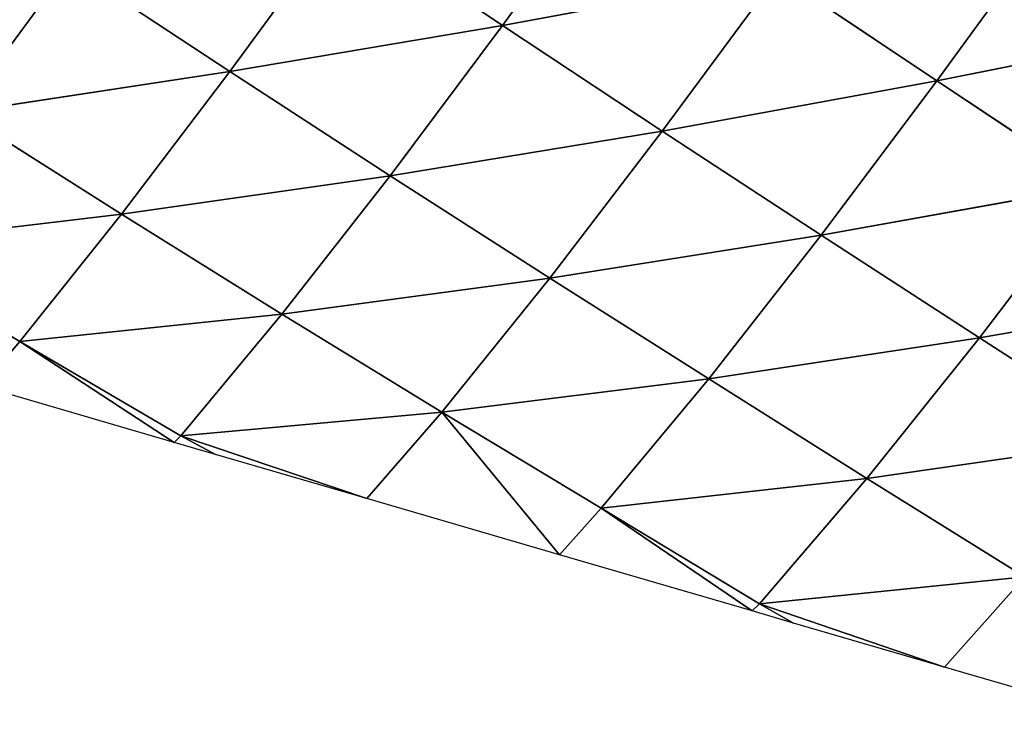
# Model space of a CAD drawing. Extents: x 0 to 2212, y 0 to 2175.
# Drawn here: x 1679 to 1736, y 619 to 659 of the extents above; entities that cross this region are included whole.
import ezdxf

# ---------------------------------------------------------------- set-up
doc = ezdxf.new("R2010")
doc.units = 0
doc.header["$LTSCALE"] = 25.4
doc.layers.get('0').update_dxf_attribs({"color": 13, "linetype": 'CONTINUOUS'})

msp = doc.modelspace()

# ---------------------------------------------------------------- linework, layer by layer
at = {"color": 15}
for p, q in [((1713.307, 668.206, 60.156), (1706.655, 659.047, 49.767)), ((1713.307, 668.206, 60.156), (1706.655, 659.047, 49.767)), ((1697.424, 665.221, 53.95), (1690.957, 656.386, 41.263)), ((1697.424, 665.221, 53.95), (1690.957, 656.386, 41.263)), ((1706.655, 659.047, 49.767), (1697.424, 665.221, 53.95)), ((1706.655, 659.047, 49.767), (1697.424, 665.221, 53.95)), ((1738.46, 665.191, 59.54), (1731.671, 655.857, 51.435)), ((1738.46, 665.191, 59.54), (1731.671, 655.857, 51.435)), ((1681.7, 662.49, 45.558), (1675.462, 654.029, 30.945)), ((1681.7, 662.49, 45.558), (1675.462, 654.029, 30.945)), ((1690.957, 656.386, 41.263), (1681.7, 662.49, 45.558)), ((1690.957, 656.386, 41.263), (1681.7, 662.49, 45.558)), ((1722.515, 661.99, 55.994), (1706.655, 659.047, 49.767)), ((1722.515, 661.99, 55.994), (1706.655, 659.047, 49.767)), ((1722.515, 661.99, 55.994), (1715.853, 652.961, 45.107)), ((1722.515, 661.99, 55.994), (1715.853, 652.961, 45.107)), ((1731.671, 655.857, 51.435), (1722.515, 661.99, 55.994)), ((1731.671, 655.857, 51.435), (1722.515, 661.99, 55.994)), ((1706.655, 659.047, 49.767), (1690.957, 656.386, 41.263)), ((1706.655, 659.047, 49.767), (1690.957, 656.386, 41.263)), ((1706.655, 659.047, 49.767), (1700.18, 650.388, 36.431)), ((1706.655, 659.047, 49.767), (1700.18, 650.388, 36.431)), ((1715.853, 652.961, 45.107), (1706.655, 659.047, 49.767)), ((1715.853, 652.961, 45.107), (1706.655, 659.047, 49.767)), ((1747.582, 659.023, 54.999), (1731.671, 655.857, 51.435)), ((1747.582, 659.023, 54.999), (1731.671, 655.857, 51.435)), ((1690.957, 656.386, 41.263), (1675.462, 654.029, 30.945)), ((1690.957, 656.386, 41.263), (1675.462, 654.029, 30.945)), ((1690.957, 656.386, 41.263), (1684.723, 648.164, 25.83)), ((1690.957, 656.386, 41.263), (1684.723, 648.164, 25.83)), ((1700.18, 650.388, 36.431), (1690.957, 656.386, 41.263)), ((1700.18, 650.388, 36.431), (1690.957, 656.386, 41.263)), ((1731.671, 655.857, 51.435), (1715.853, 652.961, 45.107)), ((1731.671, 655.857, 51.435), (1715.853, 652.961, 45.107)), ((1731.671, 655.857, 51.435), (1725.005, 646.966, 40.086)), ((1731.671, 655.857, 51.435), (1725.005, 646.966, 40.086)), ((1740.79, 649.791, 46.576), (1731.671, 655.857, 51.435)), ((1740.79, 649.791, 46.576), (1731.671, 655.857, 51.435)), ((1684.723, 648.164, 25.83), (1675.462, 654.029, 30.945)), ((1684.723, 648.164, 25.83), (1675.462, 654.029, 30.945)), ((1715.853, 652.961, 45.107), (1700.18, 650.388, 36.431)), ((1715.853, 652.961, 45.107), (1700.18, 650.388, 36.431)), ((1715.853, 652.961, 45.107), (1709.375, 644.487, 31.171)), ((1715.853, 652.961, 45.107), (1709.375, 644.487, 31.171)), ((1725.005, 646.966, 40.086), (1715.853, 652.961, 45.107)), ((1725.005, 646.966, 40.086), (1715.853, 652.961, 45.107)), ((1700.18, 650.388, 36.431), (1684.723, 648.164, 25.83)), ((1700.18, 650.388, 36.431), (1684.723, 648.164, 25.83)), ((1700.18, 650.388, 36.431), (1693.953, 642.409, 20.281)), ((1700.18, 650.388, 36.431), (1693.953, 642.409, 20.281)), ((1709.375, 644.487, 31.171), (1700.18, 650.388, 36.431)), ((1709.375, 644.487, 31.171), (1700.18, 650.388, 36.431)), ((1740.79, 649.791, 46.576), (1725.005, 646.966, 40.086)), ((1740.79, 649.791, 46.576), (1725.005, 646.966, 40.086)), ((1740.79, 649.791, 46.576), (1734.121, 641.043, 34.806)), ((1740.79, 649.791, 46.576), (1734.121, 641.043, 34.806)), ((1684.723, 648.164, 25.83), (1669.561, 646.358, 13.998)), ((1684.723, 648.164, 25.83), (1669.561, 646.358, 13.998)), ((1684.723, 648.164, 25.83), (1678.866, 640.841, 8.027)), ((1684.723, 648.164, 25.83), (1678.866, 640.841, 8.027)), ((1693.953, 642.409, 20.281), (1684.723, 648.164, 25.83)), ((1693.953, 642.409, 20.281), (1684.723, 648.164, 25.83)), ((1725.005, 646.966, 40.086), (1709.375, 644.487, 31.171)), ((1725.005, 646.966, 40.086), (1709.375, 644.487, 31.171)), ((1725.005, 646.966, 40.086), (1718.529, 638.683, 25.585)), ((1725.005, 646.966, 40.086), (1718.529, 638.683, 25.585)), ((1734.121, 641.043, 34.806), (1725.005, 646.966, 40.086)), ((1734.121, 641.043, 34.806), (1725.005, 646.966, 40.086)), ((1678.866, 640.841, 8.027), (1669.561, 646.358, 13.998)), ((1678.866, 640.841, 8.027), (1669.561, 646.358, 13.998)), ((1709.375, 644.487, 31.171), (1693.953, 642.409, 20.281)), ((1709.375, 644.487, 31.171), (1693.953, 642.409, 20.281)), ((1709.375, 644.487, 31.171), (1703.159, 636.756, 14.376)), ((1709.375, 644.487, 31.171), (1703.159, 636.756, 14.376)), ((1718.529, 638.683, 25.585), (1709.375, 644.487, 31.171)), ((1718.529, 638.683, 25.585), (1709.375, 644.487, 31.171)), ((1749.875, 643.786, 41.505), (1734.121, 641.043, 34.806)), ((1749.875, 643.786, 41.505), (1734.121, 641.043, 34.806)), ((1693.953, 642.409, 20.281), (1678.866, 640.841, 8.027)), ((1693.953, 642.409, 20.281), (1678.866, 640.841, 8.027)), ((1693.953, 642.409, 20.281), (1688.132, 635.409, 1.79)), ((1693.953, 642.409, 20.281), (1688.132, 635.409, 1.79)), ((1703.159, 636.756, 14.376), (1693.953, 642.409, 20.281)), ((1703.159, 636.756, 14.376), (1693.953, 642.409, 20.281)), ((1678.866, 640.841, 8.027), (1676.645, 638.258)), ((1678.866, 640.841, 8.027), (1676.645, 638.258)), ((1688.132, 635.409, 1.79), (1678.866, 640.841, 8.027)), ((1678.866, 640.841, 8.027), (1687.74, 635.021)), ((1688.132, 635.409, 1.79), (1678.866, 640.841, 8.027)), ((1678.866, 640.841, 8.027), (1687.74, 635.021)), ((1734.121, 641.043, 34.806), (1718.529, 638.683, 25.585)), ((1734.121, 641.043, 34.806), (1718.529, 638.683, 25.585)), ((1734.121, 641.043, 34.806), (1727.643, 632.95, 19.801)), ((1734.121, 641.043, 34.806), (1727.643, 632.95, 19.801)), ((1743.205, 635.183, 29.341), (1734.121, 641.043, 34.806)), ((1743.205, 635.183, 29.341), (1734.121, 641.043, 34.806)), ((1718.529, 638.683, 25.585), (1703.159, 636.756, 14.376)), ((1718.529, 638.683, 25.585), (1703.159, 636.756, 14.376)), ((1718.529, 638.683, 25.585), (1712.333, 631.226, 8.127)), ((1718.529, 638.683, 25.585), (1712.333, 631.226, 8.127)), ((1727.643, 632.95, 19.801), (1718.529, 638.683, 25.585)), ((1727.643, 632.95, 19.801), (1718.529, 638.683, 25.585)), ((1703.159, 636.756, 14.376), (1688.132, 635.409, 1.79)), ((1703.159, 636.756, 14.376), (1688.132, 635.409, 1.79)), ((1703.159, 636.756, 14.376), (1698.835, 631.784)), ((1703.159, 636.756, 14.376), (1698.835, 631.784)), ((1703.159, 636.756, 14.376), (1709.93, 628.547)), ((1712.333, 631.226, 8.127), (1703.159, 636.756, 14.376)), ((1712.333, 631.226, 8.127), (1703.159, 636.756, 14.376)), ((1703.159, 636.756, 14.376), (1709.93, 628.547)), ((1688.132, 635.409, 1.79), (1687.74, 635.021)), ((1688.132, 635.409, 1.79), (1687.74, 635.021)), ((1688.132, 635.409, 1.79), (1698.835, 631.784)), ((1688.132, 635.409, 1.79), (1698.835, 631.784)), ((1743.205, 635.183, 29.341), (1727.643, 632.95, 19.801)), ((1743.205, 635.183, 29.341), (1727.643, 632.95, 19.801)), ((1727.643, 632.95, 19.801), (1712.333, 631.226, 8.127)), ((1727.643, 632.95, 19.801), (1712.333, 631.226, 8.127)), ((1727.643, 632.95, 19.801), (1721.453, 625.725, 1.793)), ((1727.643, 632.95, 19.801), (1721.453, 625.725, 1.793)), ((1736.728, 627.274, 13.876), (1727.643, 632.95, 19.801)), ((1736.728, 627.274, 13.876), (1727.643, 632.95, 19.801)), ((1712.333, 631.226, 8.127), (1709.93, 628.547)), ((1712.333, 631.226, 8.127), (1709.93, 628.547)), ((1712.333, 631.226, 8.127), (1721.025, 625.31)), ((1721.453, 625.725, 1.793), (1712.333, 631.226, 8.127)), ((1721.453, 625.725, 1.793), (1712.333, 631.226, 8.127)), ((1712.333, 631.226, 8.127), (1721.025, 625.31)), ((1736.728, 627.274, 13.876), (1721.453, 625.725, 1.793)), ((1736.728, 627.274, 13.876), (1721.453, 625.725, 1.793)), ((1736.728, 627.274, 13.876), (1732.119, 622.073)), ((1736.728, 627.274, 13.876), (1732.119, 622.073)), ((1721.453, 625.725, 1.793), (1721.025, 625.31)), ((1721.453, 625.725, 1.793), (1721.025, 625.31)), ((1721.453, 625.725, 1.793), (1732.119, 622.073)), ((1721.453, 625.725, 1.793), (1732.119, 622.073))]:
    msp.add_line(p, q, dxfattribs=at)

# ---------------------------------------------------------------- meshes
mesh = msp.add_polyface(dxfattribs=at)
corners = [(1713.307, 668.206, 60.156), (1706.655, 659.047, 49.767), (1697.424, 665.221, 53.95)]
mesh.append_faces([[corners[k] for k in face] for face in [(0, 1, 2)]], dxfattribs={"color": 15})
mesh = msp.add_polyface(dxfattribs=at)
corners = [(1722.515, 661.99, 55.994), (1706.655, 659.047, 49.767), (1713.307, 668.206, 60.156)]
mesh.append_faces([[corners[k] for k in face] for face in [(0, 1, 2)]], dxfattribs={"color": 15})
mesh = msp.add_polyface(dxfattribs=at)
corners = [(1697.424, 665.221, 53.95), (1690.957, 656.386, 41.263), (1681.7, 662.49, 45.558)]
mesh.append_faces([[corners[k] for k in face] for face in [(0, 1, 2)]], dxfattribs={"color": 15})
mesh = msp.add_polyface(dxfattribs=at)
corners = [(1697.424, 665.221, 53.95), (1706.655, 659.047, 49.767), (1690.957, 656.386, 41.263)]
mesh.append_faces([[corners[k] for k in face] for face in [(0, 1, 2)]], dxfattribs={"color": 15})
mesh = msp.add_polyface(dxfattribs=at)
corners = [(1738.46, 665.191, 59.54), (1731.671, 655.857, 51.435), (1722.515, 661.99, 55.994)]
mesh.append_faces([[corners[k] for k in face] for face in [(0, 1, 2)]], dxfattribs={"color": 15})
mesh = msp.add_polyface(dxfattribs=at)
corners = [(1747.582, 659.023, 54.999), (1731.671, 655.857, 51.435), (1738.46, 665.191, 59.54)]
mesh.append_faces([[corners[k] for k in face] for face in [(0, 1, 2)]], dxfattribs={"color": 15})
mesh = msp.add_polyface(dxfattribs=at)
corners = [(1681.7, 662.49, 45.558), (1675.462, 654.029, 30.945), (1666.161, 660.039, 35.454)]
mesh.append_faces([[corners[k] for k in face] for face in [(0, 1, 2)]], dxfattribs={"color": 15})
mesh = msp.add_polyface(dxfattribs=at)
corners = [(1681.7, 662.49, 45.558), (1690.957, 656.386, 41.263), (1675.462, 654.029, 30.945)]
mesh.append_faces([[corners[k] for k in face] for face in [(0, 1, 2)]], dxfattribs={"color": 15})
mesh = msp.add_polyface(dxfattribs=at)
corners = [(1722.515, 661.99, 55.994), (1715.853, 652.961, 45.107), (1706.655, 659.047, 49.767)]
mesh.append_faces([[corners[k] for k in face] for face in [(0, 1, 2)]], dxfattribs={"color": 15})
mesh = msp.add_polyface(dxfattribs=at)
corners = [(1722.515, 661.99, 55.994), (1731.671, 655.857, 51.435), (1715.853, 652.961, 45.107)]
mesh.append_faces([[corners[k] for k in face] for face in [(0, 1, 2)]], dxfattribs={"color": 15})
mesh = msp.add_polyface(dxfattribs=at)
corners = [(1706.655, 659.047, 49.767), (1700.18, 650.388, 36.431), (1690.957, 656.386, 41.263)]
mesh.append_faces([[corners[k] for k in face] for face in [(0, 1, 2)]], dxfattribs={"color": 15})
mesh = msp.add_polyface(dxfattribs=at)
corners = [(1706.655, 659.047, 49.767), (1715.853, 652.961, 45.107), (1700.18, 650.388, 36.431)]
mesh.append_faces([[corners[k] for k in face] for face in [(0, 1, 2)]], dxfattribs={"color": 15})
mesh = msp.add_polyface(dxfattribs=at)
corners = [(1747.582, 659.023, 54.999), (1740.79, 649.791, 46.576), (1731.671, 655.857, 51.435)]
mesh.append_faces([[corners[k] for k in face] for face in [(0, 1, 2)]], dxfattribs={"color": 15})
mesh = msp.add_polyface(dxfattribs=at)
corners = [(1690.957, 656.386, 41.263), (1684.723, 648.164, 25.83), (1675.462, 654.029, 30.945)]
mesh.append_faces([[corners[k] for k in face] for face in [(0, 1, 2)]], dxfattribs={"color": 15})
mesh = msp.add_polyface(dxfattribs=at)
corners = [(1690.957, 656.386, 41.263), (1700.18, 650.388, 36.431), (1684.723, 648.164, 25.83)]
mesh.append_faces([[corners[k] for k in face] for face in [(0, 1, 2)]], dxfattribs={"color": 15})
mesh = msp.add_polyface(dxfattribs=at)
corners = [(1731.671, 655.857, 51.435), (1725.005, 646.966, 40.086), (1715.853, 652.961, 45.107)]
mesh.append_faces([[corners[k] for k in face] for face in [(0, 1, 2)]], dxfattribs={"color": 15})
mesh = msp.add_polyface(dxfattribs=at)
corners = [(1731.671, 655.857, 51.435), (1740.79, 649.791, 46.576), (1725.005, 646.966, 40.086)]
mesh.append_faces([[corners[k] for k in face] for face in [(0, 1, 2)]], dxfattribs={"color": 15})
mesh = msp.add_polyface(dxfattribs=at)
corners = [(1675.462, 654.029, 30.945), (1684.723, 648.164, 25.83), (1669.561, 646.358, 13.998)]
mesh.append_faces([[corners[k] for k in face] for face in [(0, 1, 2)]], dxfattribs={"color": 15})
mesh = msp.add_polyface(dxfattribs=at)
corners = [(1715.853, 652.961, 45.107), (1709.375, 644.487, 31.171), (1700.18, 650.388, 36.431)]
mesh.append_faces([[corners[k] for k in face] for face in [(0, 1, 2)]], dxfattribs={"color": 15})
mesh = msp.add_polyface(dxfattribs=at)
corners = [(1715.853, 652.961, 45.107), (1725.005, 646.966, 40.086), (1709.375, 644.487, 31.171)]
mesh.append_faces([[corners[k] for k in face] for face in [(0, 1, 2)]], dxfattribs={"color": 15})
mesh = msp.add_polyface(dxfattribs=at)
corners = [(1700.18, 650.388, 36.431), (1693.953, 642.409, 20.281), (1684.723, 648.164, 25.83)]
mesh.append_faces([[corners[k] for k in face] for face in [(0, 1, 2)]], dxfattribs={"color": 15})
mesh = msp.add_polyface(dxfattribs=at)
corners = [(1700.18, 650.388, 36.431), (1709.375, 644.487, 31.171), (1693.953, 642.409, 20.281)]
mesh.append_faces([[corners[k] for k in face] for face in [(0, 1, 2)]], dxfattribs={"color": 15})
mesh = msp.add_polyface(dxfattribs=at)
corners = [(1740.79, 649.791, 46.576), (1734.121, 641.043, 34.806), (1725.005, 646.966, 40.086)]
mesh.append_faces([[corners[k] for k in face] for face in [(0, 1, 2)]], dxfattribs={"color": 15})
mesh = msp.add_polyface(dxfattribs=at)
corners = [(1740.79, 649.791, 46.576), (1749.875, 643.786, 41.505), (1734.121, 641.043, 34.806)]
mesh.append_faces([[corners[k] for k in face] for face in [(0, 1, 2)]], dxfattribs={"color": 15})
mesh = msp.add_polyface(dxfattribs=at)
corners = [(1684.723, 648.164, 25.83), (1678.866, 640.841, 8.027), (1669.561, 646.358, 13.998)]
mesh.append_faces([[corners[k] for k in face] for face in [(0, 1, 2)]], dxfattribs={"color": 15})
mesh = msp.add_polyface(dxfattribs=at)
corners = [(1684.723, 648.164, 25.83), (1693.953, 642.409, 20.281), (1678.866, 640.841, 8.027)]
mesh.append_faces([[corners[k] for k in face] for face in [(0, 1, 2)]], dxfattribs={"color": 15})
mesh = msp.add_polyface(dxfattribs=at)
corners = [(1725.005, 646.966, 40.086), (1718.529, 638.683, 25.585), (1709.375, 644.487, 31.171)]
mesh.append_faces([[corners[k] for k in face] for face in [(0, 1, 2)]], dxfattribs={"color": 15})
mesh = msp.add_polyface(dxfattribs=at)
corners = [(1725.005, 646.966, 40.086), (1734.121, 641.043, 34.806), (1718.529, 638.683, 25.585)]
mesh.append_faces([[corners[k] for k in face] for face in [(0, 1, 2)]], dxfattribs={"color": 15})
mesh = msp.add_polyface(dxfattribs=at)
corners = [(1669.561, 646.358, 13.998), (1678.866, 640.841, 8.027), (1676.645, 638.258)]
mesh.append_faces([[corners[k] for k in face] for face in [(0, 1, 2)]], dxfattribs={"color": 15})
mesh = msp.add_polyface(dxfattribs=at)
corners = [(1709.375, 644.487, 31.171), (1703.159, 636.756, 14.376), (1693.953, 642.409, 20.281)]
mesh.append_faces([[corners[k] for k in face] for face in [(0, 1, 2)]], dxfattribs={"color": 15})
mesh = msp.add_polyface(dxfattribs=at)
corners = [(1709.375, 644.487, 31.171), (1718.529, 638.683, 25.585), (1703.159, 636.756, 14.376)]
mesh.append_faces([[corners[k] for k in face] for face in [(0, 1, 2)]], dxfattribs={"color": 15})
mesh = msp.add_polyface(dxfattribs=at)
corners = [(1749.875, 643.786, 41.505), (1743.205, 635.183, 29.341), (1734.121, 641.043, 34.806)]
mesh.append_faces([[corners[k] for k in face] for face in [(0, 1, 2)]], dxfattribs={"color": 15})
mesh = msp.add_polyface(dxfattribs=at)
corners = [(1693.953, 642.409, 20.281), (1688.132, 635.409, 1.79), (1678.866, 640.841, 8.027)]
mesh.append_faces([[corners[k] for k in face] for face in [(0, 1, 2)]], dxfattribs={"color": 15})
mesh = msp.add_polyface(dxfattribs=at)
corners = [(1693.953, 642.409, 20.281), (1703.159, 636.756, 14.376), (1688.132, 635.409, 1.79)]
mesh.append_faces([[corners[k] for k in face] for face in [(0, 1, 2)]], dxfattribs={"color": 15})
mesh = msp.add_polyface(dxfattribs=at)
corners = [(1678.866, 640.841, 8.027), (1687.74, 635.021), (1676.645, 638.258)]
mesh.append_faces([[corners[k] for k in face] for face in [(0, 1, 2)]], dxfattribs={"color": 15})
mesh = msp.add_polyface(dxfattribs=at)
corners = [(1678.866, 640.841, 8.027), (1688.132, 635.409, 1.79), (1687.74, 635.021)]
mesh.append_faces([[corners[k] for k in face] for face in [(0, 1, 2)]], dxfattribs={"color": 15})
mesh = msp.add_polyface(dxfattribs=at)
corners = [(1734.121, 641.043, 34.806), (1727.643, 632.95, 19.801), (1718.529, 638.683, 25.585)]
mesh.append_faces([[corners[k] for k in face] for face in [(0, 1, 2)]], dxfattribs={"color": 15})
mesh = msp.add_polyface(dxfattribs=at)
corners = [(1734.121, 641.043, 34.806), (1743.205, 635.183, 29.341), (1727.643, 632.95, 19.801)]
mesh.append_faces([[corners[k] for k in face] for face in [(0, 1, 2)]], dxfattribs={"color": 15})
mesh = msp.add_polyface(dxfattribs=at)
corners = [(1718.529, 638.683, 25.585), (1712.333, 631.226, 8.127), (1703.159, 636.756, 14.376)]
mesh.append_faces([[corners[k] for k in face] for face in [(0, 1, 2)]], dxfattribs={"color": 15})
mesh = msp.add_polyface(dxfattribs=at)
corners = [(1718.529, 638.683, 25.585), (1727.643, 632.95, 19.801), (1712.333, 631.226, 8.127)]
mesh.append_faces([[corners[k] for k in face] for face in [(0, 1, 2)]], dxfattribs={"color": 15})
mesh = msp.add_polyface(dxfattribs=at)
corners = [(1703.159, 636.756, 14.376), (1698.835, 631.784), (1688.132, 635.409, 1.79)]
mesh.append_faces([[corners[k] for k in face] for face in [(0, 1, 2)]], dxfattribs={"color": 15})
mesh = msp.add_polyface(dxfattribs=at)
corners = [(1703.159, 636.756, 14.376), (1709.93, 628.547), (1698.835, 631.784)]
mesh.append_faces([[corners[k] for k in face] for face in [(0, 1, 2)]], dxfattribs={"color": 15})
mesh = msp.add_polyface(dxfattribs=at)
corners = [(1703.159, 636.756, 14.376), (1712.333, 631.226, 8.127), (1709.93, 628.547)]
mesh.append_faces([[corners[k] for k in face] for face in [(0, 1, 2)]], dxfattribs={"color": 15})
mesh = msp.add_polyface(dxfattribs=at)
corners = [(1688.132, 635.409, 1.79), (1690.128, 634.324), (1687.74, 635.021)]
mesh.append_faces([[corners[k] for k in face] for face in [(0, 1, 2)]], dxfattribs={"color": 15})
mesh = msp.add_polyface(dxfattribs=at)
corners = [(1688.132, 635.409, 1.79), (1698.835, 631.784), (1690.128, 634.324)]
mesh.append_faces([[corners[k] for k in face] for face in [(0, 1, 2)]], dxfattribs={"color": 15})
mesh = msp.add_polyface(dxfattribs=at)
corners = [(1743.205, 635.183, 29.341), (1736.728, 627.274, 13.876), (1727.643, 632.95, 19.801)]
mesh.append_faces([[corners[k] for k in face] for face in [(0, 1, 2)]], dxfattribs={"color": 15})
mesh = msp.add_polyface(dxfattribs=at)
corners = [(1727.643, 632.95, 19.801), (1721.453, 625.725, 1.793), (1712.333, 631.226, 8.127)]
mesh.append_faces([[corners[k] for k in face] for face in [(0, 1, 2)]], dxfattribs={"color": 15})
mesh = msp.add_polyface(dxfattribs=at)
corners = [(1727.643, 632.95, 19.801), (1736.728, 627.274, 13.876), (1721.453, 625.725, 1.793)]
mesh.append_faces([[corners[k] for k in face] for face in [(0, 1, 2)]], dxfattribs={"color": 15})
mesh = msp.add_polyface(dxfattribs=at)
corners = [(1712.333, 631.226, 8.127), (1721.025, 625.31), (1709.93, 628.547)]
mesh.append_faces([[corners[k] for k in face] for face in [(0, 1, 2)]], dxfattribs={"color": 15})
mesh = msp.add_polyface(dxfattribs=at)
corners = [(1712.333, 631.226, 8.127), (1721.453, 625.725, 1.793), (1721.025, 625.31)]
mesh.append_faces([[corners[k] for k in face] for face in [(0, 1, 2)]], dxfattribs={"color": 15})
mesh = msp.add_polyface(dxfattribs=at)
corners = [(1736.728, 627.274, 13.876), (1732.119, 622.073), (1721.453, 625.725, 1.793)]
mesh.append_faces([[corners[k] for k in face] for face in [(0, 1, 2)]], dxfattribs={"color": 15})
mesh = msp.add_polyface(dxfattribs=at)
corners = [(1736.728, 627.274, 13.876), (1743.214, 618.836), (1732.119, 622.073)]
mesh.append_faces([[corners[k] for k in face] for face in [(0, 1, 2)]], dxfattribs={"color": 15})
mesh = msp.add_polyface(dxfattribs=at)
corners = [(1721.453, 625.725, 1.793), (1723.413, 624.613), (1721.025, 625.31)]
mesh.append_faces([[corners[k] for k in face] for face in [(0, 1, 2)]], dxfattribs={"color": 15})
mesh = msp.add_polyface(dxfattribs=at)
corners = [(1721.453, 625.725, 1.793), (1732.119, 622.073), (1723.413, 624.613)]
mesh.append_faces([[corners[k] for k in face] for face in [(0, 1, 2)]], dxfattribs={"color": 15})

doc.saveas('drawing.dxf')
